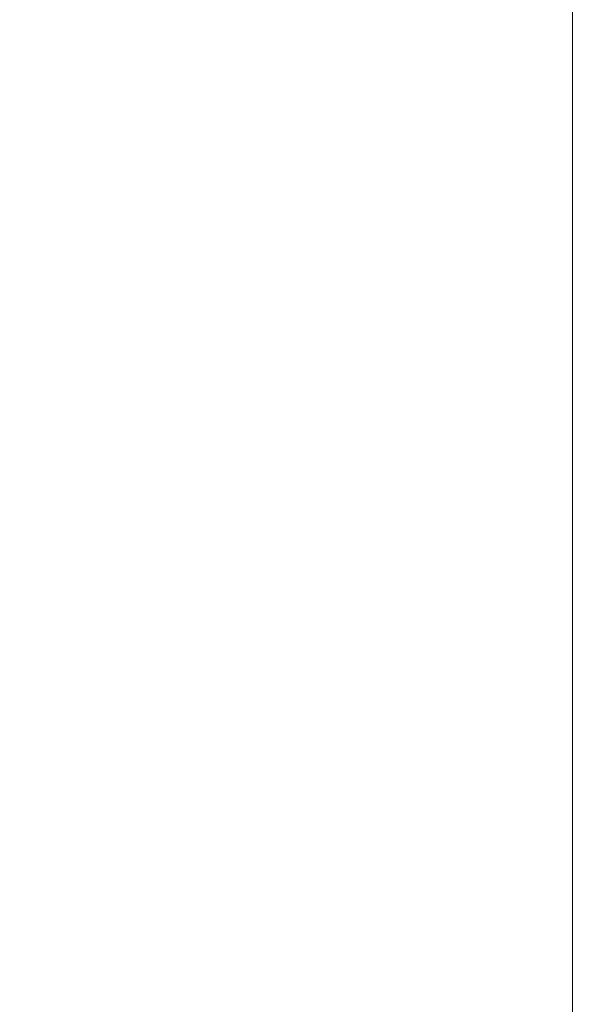
# Paper-space layout 'Top Level(2)' of a CAD drawing. Units: inches. Extents: x 0.1 to 10.8, y 0.2 to 8.4.
# Drawn here: x 2.3 to 2.4, y 6.3 to 6.4 of the extents above; entities that cross this region are included whole.
import ezdxf

# ---------------------------------------------------------------- set-up
doc = ezdxf.new("R2010")
doc.units = ezdxf.units.IN
doc.header["$MEASUREMENT"] = 0
doc.layers.add('FORMAT', color=7, linetype='Continuous')
doc.styles.add('SLDTEXTSTYLE1', font='TXT', dxfattribs={"width": 0.75})
doc.dimstyles.new('SLDDIMSTYLE5', dxfattribs={"dimtxt": 0.083333, "dimasz": 0.080892, "dimexe": 0, "dimexo": 0.0625, "dimgap": 0.020833, "dimtad": 0, "dimlfac": 25.5, "dimrnd": 1e-09, "dimzin": 12, "dimdsep": 46, "dimtxsty": 'SLDTEXTSTYLE1', "dimsah": 1, "dimcen": 0.09, "dimadec": 0, "dimazin": 3, "dimtfac": 1, "dimtofl": 0, "dimtmove": 0, "dimatfit": 3, "dimfxl": 0, "dimfrac": 2, "dimtolj": 1, "dimtzin": 12, "dimarcsym": 0})

# ---------------------------------------------------------------- blocks, each defined once
blk = doc.blocks.new('*D45')
at = {"layer": 'FORMAT', "color": 7}
for p, q in [((1.06171, 4.80832), (1.06171, 7.81495)), ((3.77702, 7.38887), (3.77702, 7.81495)), ((1.06171, 7.71495), (1.72291, 7.71495)), ((3.77702, 7.71495), (3.11582, 7.71495))]:
    blk.add_line(p, q, dxfattribs=at)
for points in [[(1.06171, 7.71495), (1.14505, 7.70213), (1.14505, 7.72777)], [(3.77702, 7.71495), (3.69368, 7.72777), (3.69368, 7.70213)]]:
    blk.add_solid(points, dxfattribs=at)
at = {"layer": 'FORMAT', "color": 7, "attachment_point": 1, "style": 'SLDTEXTSTYLE1'}
for s, insert, char_height in [('69 1/4"', (2.20555, 7.82237, -0.22003), 0.083333), ('ROUGH OPENING LENGTH', (1.72291, 7.68996, -0.22003), 0.0833333)]:
    blk.add_mtext(s, dxfattribs=dict(at, insert=insert, char_height=char_height))

psp = doc.layouts.new('Top Level(2)')

# ---------------------------------------------------------------- linework, layer by layer
at = {"color": 7, "linetype": 'Continuous', "lineweight": 15}
psp.add_line((2.38616, 6.1023), (2.38616, 7.2321), dxfattribs=at)

# ---------------------------------------------------------------- dimensions: what is measured, and where the dimension line sits
at = {"layer": 'FORMAT', "color": 7}
dim = psp.add_linear_dim(base=(3.77702, 7.71495), p1=(1.06171, 4.70832), p2=(3.77702, 7.28887), angle=0, text='<>\\PROUGH OPENING LENGTH', dimstyle='SLDDIMSTYLE5', dxfattribs=at)
dim.commit()
dim.dimension.update_dxf_attribs({"geometry": '*D45', "text_midpoint": (2.41936, 7.71495), "dimtype": 160})

doc.saveas('drawing.dxf')
